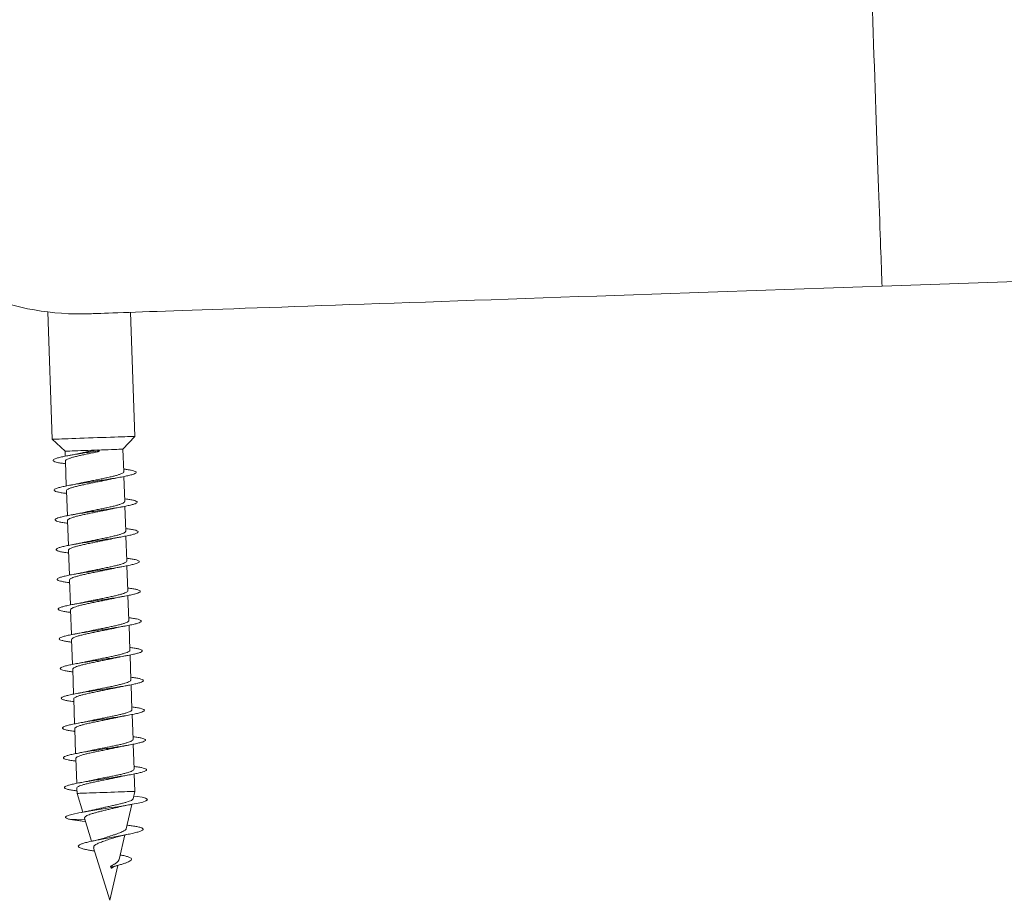
# Model space of a CAD drawing. Units: millimetres. Extents: x -1437 to 1565, y -1412 to 1441.
# Drawn here: x -1384 to -1325, y 70 to 123 of the extents above; entities that cross this region are included whole.
import ezdxf

# ---------------------------------------------------------------- set-up
doc = ezdxf.new("R2010")
doc.units = ezdxf.units.MM

msp = doc.modelspace()

# ---------------------------------------------------------------- linework, layer by layer
at = {"color": 7, "linetype": 'Continuous', "lineweight": 0}
for p, q in [((-1331.976, 107.046), (-1138.594, 113.799)), ((-1382.452, 105.48), (-1382.183, 97.78)), ((-1377.186, 97.955), (-1377.448, 105.458)), ((-1382.183, 97.78), (-1381.408, 97.057)), ((-1377.91, 97.179), (-1377.186, 97.955)), ((-1379.434, 97.147), (-1379.576, 97.121)), ((-1379.329, 97.088), (-1379.434, 97.147)), ((-1377.862, 95.817), (-1377.91, 97.179)), ((-1381.408, 97.057), (-1381.397, 96.755)), ((-1379.418, 97.019), (-1379.329, 97.088)), ((-1381.387, 96.461), (-1381.334, 94.955)), ((-1377.799, 94.018), (-1377.852, 95.523)), ((-1381.324, 94.663), (-1381.271, 93.157)), ((-1377.737, 92.219), (-1377.789, 93.725)), ((-1381.261, 92.864), (-1381.209, 91.358)), ((-1377.674, 90.42), (-1377.726, 91.926)), ((-1381.198, 91.065), (-1381.146, 89.559)), ((-1377.611, 88.621), (-1377.664, 90.127)), ((-1381.136, 89.266), (-1381.083, 87.761)), ((-1377.548, 86.822), (-1377.601, 88.328)), ((-1381.073, 87.467), (-1381.02, 85.961)), ((-1377.485, 85.024), (-1377.538, 86.528)), ((-1381.01, 85.668), (-1380.957, 84.162)), ((-1377.422, 83.225), (-1377.475, 84.73)), ((-1380.947, 83.869), (-1380.895, 82.364)), ((-1377.36, 81.426), (-1377.412, 82.931)), ((-1380.884, 82.07), (-1380.832, 80.564)), ((-1377.297, 79.627), (-1377.349, 81.132)), ((-1380.821, 80.271), (-1380.769, 78.766)), ((-1377.234, 77.828), (-1377.287, 79.334)), ((-1380.759, 78.472), (-1380.706, 76.966)), ((-1377.187, 76.481), (-1377.224, 77.534)), ((-1380.696, 76.674), (-1380.685, 76.359)), ((-1380.685, 76.359), (-1380.338, 75.226)), ((-1377.29, 76.035), (-1377.187, 76.481)), ((-1377.708, 74.222), (-1377.368, 75.696)), ((-1380.194, 74.752), (-1381.192, 74.809)), ((-1380.372, 74.689), (-1380.167, 74.666)), ((-1380.224, 74.851), (-1379.801, 73.467)), ((-1377.601, 74.428), (-1377.659, 74.436)), ((-1378.139, 72.359), (-1377.796, 73.843)), ((-1379.679, 73.068), (-1378.708, 69.893)), ((-1379.679, 72.88), (-1379.618, 72.87)), ((-1378.708, 69.893), (-1378.221, 72.003)), ((-1378.617, 71.897), (-1378.653, 71.948)), ((-1378.622, 71.829), (-1378.653, 71.948)), ((-1378.622, 71.829), (-1378.617, 71.897))]:
    msp.add_line(p, q, dxfattribs=at)
at = {"color": 8, "linetype": 'Continuous', "lineweight": 0, "flags": 128}
msp.add_lwpolyline([(-1331.976, 107.046), (-1331.977, 107.06), (-1331.978, 107.104), (-1331.981, 107.175), (-1331.984, 107.276), (-1331.989, 107.405), (-1331.994, 107.562), (-1332.001, 107.747), (-1332.008, 107.959), (-1332.016, 108.199), (-1332.026, 108.465), (-1332.036, 108.758), (-1332.047, 109.076), (-1332.059, 109.42), (-1332.072, 109.788), (-1332.086, 110.18), (-1332.1, 110.595), (-1332.115, 111.033), (-1332.131, 111.492), (-1332.148, 111.972), (-1332.166, 112.472), (-1332.184, 112.991), (-1332.203, 113.528), (-1332.222, 114.082), (-1332.242, 114.652), (-1332.262, 115.238), (-1332.283, 115.837), (-1332.305, 116.45), (-1332.326, 117.074), (-1332.349, 117.709), (-1332.371, 118.354), (-1332.394, 119.007), (-1332.417, 119.667), (-1332.44, 120.334), (-1332.464, 121.005), (-1332.487, 121.68), (-1332.511, 122.358), (-1332.535, 123.036), (-1332.558, 123.715)], dxfattribs=at)
at = {"color": 7, "linetype": 'Continuous', "lineweight": 0, "flags": 128}
for points in [[(-1379.947, 105.371), (-1379.932, 105.371), (-1379.889, 105.373), (-1379.817, 105.375), (-1379.716, 105.379), (-1379.586, 105.383), (-1379.428, 105.389), (-1379.241, 105.395), (-1379.025, 105.403), (-1378.781, 105.411), (-1378.509, 105.421), (-1378.209, 105.431), (-1377.881, 105.443), (-1377.526, 105.455), (-1377.143, 105.469), (-1376.733, 105.483), (-1376.295, 105.498), (-1375.831, 105.514), (-1375.341, 105.532), (-1374.825, 105.55), (-1374.283, 105.569), (-1373.715, 105.588), (-1373.122, 105.609), (-1372.504, 105.631), (-1371.862, 105.653), (-1371.196, 105.676), (-1370.507, 105.7), (-1369.794, 105.725), (-1369.058, 105.751), (-1368.3, 105.777), (-1367.52, 105.805), (-1366.719, 105.833), (-1365.897, 105.861), (-1365.054, 105.891), (-1364.191, 105.921), (-1363.309, 105.952), (-1362.408, 105.983), (-1361.489, 106.015), (-1360.552, 106.048), (-1359.598, 106.081), (-1358.627, 106.115), (-1357.64, 106.15), (-1356.638, 106.185), (-1355.621, 106.22), (-1354.589, 106.256), (-1353.544, 106.293), (-1352.486, 106.33), (-1351.416, 106.367), (-1350.334, 106.405), (-1349.241, 106.443), (-1348.137, 106.482), (-1347.024, 106.52), (-1345.901, 106.56), (-1344.771, 106.599), (-1343.632, 106.639), (-1342.487, 106.679), (-1341.335, 106.719), (-1340.177, 106.76), (-1339.015, 106.8), (-1337.848, 106.841), (-1336.678, 106.882), (-1335.505, 106.923), (-1334.33, 106.964), (-1333.153, 107.005), (-1331.976, 107.046)], [(-1377.376, 97.948), (-1377.493, 97.944), (-1377.635, 97.939), (-1377.802, 97.933), (-1377.99, 97.927), (-1378.198, 97.92), (-1378.424, 97.912), (-1378.665, 97.903), (-1378.917, 97.894), (-1379.179, 97.885), (-1379.447, 97.876), (-1379.717, 97.867), (-1379.987, 97.857), (-1380.253, 97.848), (-1380.513, 97.839), (-1380.763, 97.83), (-1381, 97.822), (-1381.222, 97.814), (-1381.426, 97.807), (-1381.61, 97.8), (-1381.771, 97.795), (-1381.907, 97.79), (-1382.018, 97.786), (-1382.101, 97.783), (-1382.155, 97.781), (-1382.181, 97.78), (-1382.183, 97.78)], [(-1377.186, 97.955), (-1377.192, 97.955), (-1377.225, 97.954), (-1377.286, 97.951), (-1377.376, 97.948)], [(-1379.576, 97.121), (-1379.802, 97.113), (-1380.025, 97.105), (-1380.243, 97.098), (-1380.45, 97.09), (-1380.644, 97.084), (-1380.822, 97.077), (-1380.981, 97.072), (-1381.117, 97.067), (-1381.23, 97.063), (-1381.316, 97.06), (-1381.374, 97.058), (-1381.404, 97.057), (-1381.408, 97.057)], [(-1377.91, 97.179), (-1377.91, 97.179), (-1377.929, 97.179), (-1377.977, 97.177), (-1378.054, 97.174), (-1378.156, 97.171), (-1378.284, 97.166), (-1378.435, 97.161), (-1378.606, 97.155), (-1378.795, 97.148), (-1378.998, 97.141), (-1379.212, 97.134), (-1379.399, 97.127)], [(-1377.187, 76.481), (-1377.196, 76.481), (-1377.234, 76.479), (-1377.3, 76.477), (-1377.393, 76.474), (-1377.512, 76.47), (-1377.655, 76.465), (-1377.819, 76.459), (-1378.002, 76.453), (-1378.201, 76.446), (-1378.412, 76.438), (-1378.631, 76.431), (-1378.856, 76.423), (-1379.082, 76.415), (-1379.305, 76.407), (-1379.523, 76.399), (-1379.73, 76.392), (-1379.925, 76.385), (-1380.102, 76.379), (-1380.261, 76.374), (-1380.397, 76.369), (-1380.509, 76.365), (-1380.594, 76.362), (-1380.652, 76.36), (-1380.681, 76.359), (-1380.685, 76.359)], [(-1377.252, 76.198), (-1377.041, 76.172), (-1376.749, 76.125), (-1376.544, 76.074), (-1376.436, 76.02), (-1376.429, 75.962), (-1376.522, 75.901), (-1376.713, 75.837), (-1376.992, 75.769), (-1377.351, 75.699), (-1377.771, 75.627), (-1378.239, 75.552), (-1378.732, 75.477), (-1379.234, 75.402), (-1379.721, 75.327), (-1380.175, 75.253), (-1380.577, 75.181), (-1380.911, 75.112), (-1381.163, 75.045), (-1381.323, 74.982), (-1381.378, 74.936), (-1381.379, 74.893), (-1381.315, 74.852), (-1381.192, 74.809), (-1381.192, 74.809)]]:
    msp.add_lwpolyline(points, dxfattribs=at)
at = {"color": 7, "linetype": 'Continuous', "lineweight": 0}
msp.add_arc((-1380.505, 121.361), 16, 176.95662, 272, dxfattribs=at)
for points, knots in [([(-1379.576, 97.121), (-1379.676, 97.101), (-1379.88, 97.061), (-1380.173, 97.001), (-1380.378, 96.959), (-1380.472, 96.937), (-1380.484, 96.934)], [0, 0, 0, 0, 0.317297, 0.644265, 0.954335, 1, 1, 1, 1]), ([(-1379.329, 97.088), (-1379.48, 97.065), (-1379.78, 97.02), (-1380.23, 96.952), (-1380.66, 96.885), (-1381.058, 96.819), (-1381.409, 96.755), (-1381.701, 96.693), (-1381.927, 96.633), (-1382.077, 96.575), (-1382.148, 96.521), (-1382.135, 96.469), (-1382.041, 96.42), (-1381.866, 96.374), (-1381.646, 96.335), (-1381.46, 96.311), (-1381.381, 96.301)], [0, 0, 0, 0, 0.072837, 0.145463, 0.218352, 0.291268, 0.363985, 0.436741, 0.509586, 0.582328, 0.65523, 0.727875, 0.800832, 0.873472, 0.946398, 1, 1, 1, 1]), ([(-1381.382, 96.462), (-1381.383, 96.466), (-1381.391, 96.487), (-1381.352, 96.526), (-1381.266, 96.578), (-1381.129, 96.632), (-1380.949, 96.687), (-1380.732, 96.744), (-1380.482, 96.802), (-1380.21, 96.86), (-1379.919, 96.919), (-1379.652, 96.973), (-1379.485, 97.006), (-1379.418, 97.019)], [0, 0, 0, 0, 0.028971, 0.130563, 0.22929, 0.330879, 0.429604, 0.531195, 0.629915, 0.731501, 0.830237, 0.931839, 1, 1, 1, 1]), ([(-1380.484, 96.935), (-1380.542, 96.922), (-1380.677, 96.892), (-1380.909, 96.846), (-1381.086, 96.814), (-1381.173, 96.798)], [0, 0, 0, 0, 0.276692, 0.645516, 1, 1, 1, 1]), ([(-1377.868, 95.977), (-1377.794, 95.968), (-1377.611, 95.945), (-1377.394, 95.906), (-1377.214, 95.86), (-1377.117, 95.812), (-1377.1, 95.76), (-1377.167, 95.706), (-1377.313, 95.649), (-1377.535, 95.589), (-1377.825, 95.527), (-1378.173, 95.462), (-1378.568, 95.397), (-1378.997, 95.329), (-1379.445, 95.262), (-1379.899, 95.194), (-1380.342, 95.126), (-1380.761, 95.06), (-1381.141, 94.994), (-1381.47, 94.931), (-1381.737, 94.869), (-1381.933, 94.81), (-1382.052, 94.754), (-1382.09, 94.701), (-1382.044, 94.65), (-1381.919, 94.603), (-1381.712, 94.558), (-1381.508, 94.525), (-1381.356, 94.507), (-1381.318, 94.502)], [0, 0, 0, 0, 0.026292, 0.06477, 0.103185, 0.141594, 0.180076, 0.218429, 0.256952, 0.295284, 0.333805, 0.372162, 0.410642, 0.449049, 0.487477, 0.52593, 0.564323, 0.602798, 0.641187, 0.679653, 0.718065, 0.7565, 0.794942, 0.833357, 0.871806, 0.910228, 0.948654, 0.987109, 1, 1, 1, 1]), ([(-1381.323, 94.663), (-1381.323, 94.664), (-1381.332, 94.68), (-1381.302, 94.715), (-1381.23, 94.766), (-1381.103, 94.82), (-1380.935, 94.875), (-1380.725, 94.931), (-1380.484, 94.988), (-1380.214, 95.047), (-1379.929, 95.106), (-1379.631, 95.166), (-1379.334, 95.224), (-1379.045, 95.284), (-1378.854, 95.324), (-1378.768, 95.344), (-1378.766, 95.344)], [0, 0, 0, 0, 0.004916, 0.086497, 0.170444, 0.252025, 0.335973, 0.417555, 0.501501, 0.583085, 0.667035, 0.748616, 0.832559, 0.914146, 0.998088, 1, 1, 1, 1]), ([(-1377.866, 95.817), (-1377.865, 95.814), (-1377.857, 95.794), (-1377.891, 95.757), (-1377.971, 95.706), (-1378.105, 95.652), (-1378.279, 95.597), (-1378.495, 95.54), (-1378.74, 95.483), (-1379.013, 95.424), (-1379.3, 95.365), (-1379.599, 95.306), (-1379.894, 95.246), (-1380.176, 95.189), (-1380.345, 95.152), (-1380.426, 95.134)], [0, 0, 0, 0, 0.01687, 0.098283, 0.182055, 0.263468, 0.347239, 0.42865, 0.51242, 0.593832, 0.677599, 0.759008, 0.842779, 0.924196, 1, 1, 1, 1]), ([(-1378.766, 95.343), (-1378.745, 95.348), (-1378.641, 95.372), (-1378.415, 95.418), (-1378.196, 95.458), (-1378.079, 95.48)], [0, 0, 0, 0, 0.100799, 0.52012, 1, 1, 1, 1]), ([(-1380.427, 95.135), (-1380.456, 95.128), (-1380.567, 95.103), (-1380.792, 95.057), (-1380.999, 95.019), (-1381.109, 94.999)], [0, 0, 0, 0, 0.143592, 0.544118, 1, 1, 1, 1]), ([(-1377.805, 94.179), (-1377.794, 94.178), (-1377.666, 94.163), (-1377.475, 94.133), (-1377.248, 94.089), (-1377.104, 94.042), (-1377.038, 93.992), (-1377.054, 93.94), (-1377.153, 93.884), (-1377.33, 93.826), (-1377.58, 93.765), (-1377.894, 93.702), (-1378.263, 93.637), (-1378.673, 93.571), (-1379.112, 93.504), (-1379.564, 93.436), (-1380.015, 93.368), (-1380.45, 93.301), (-1380.856, 93.234), (-1381.216, 93.17), (-1381.522, 93.107), (-1381.761, 93.047), (-1381.927, 92.989), (-1382.014, 92.934), (-1382.018, 92.882), (-1381.941, 92.832), (-1381.782, 92.786), (-1381.557, 92.742), (-1381.354, 92.716), (-1381.256, 92.702)], [0, 0, 0, 0, 0.003755, 0.042076, 0.080558, 0.11884, 0.157339, 0.195629, 0.234095, 0.272437, 0.31084, 0.349251, 0.387584, 0.426055, 0.464344, 0.502841, 0.541131, 0.579604, 0.617933, 0.656354, 0.694742, 0.733107, 0.771541, 0.809875, 0.848325, 0.886661, 0.925094, 0.96346, 1, 1, 1, 1]), ([(-1381.257, 92.864), (-1381.256, 92.877), (-1381.253, 92.907), (-1381.188, 92.955), (-1381.077, 93.008), (-1380.916, 93.062), (-1380.718, 93.118), (-1380.482, 93.176), (-1380.22, 93.234), (-1379.936, 93.293), (-1379.642, 93.352), (-1379.342, 93.411), (-1379.052, 93.47), (-1378.836, 93.515), (-1378.728, 93.54), (-1378.704, 93.545)], [0, 0, 0, 0, 0.067473, 0.149024, 0.232935, 0.314485, 0.398399, 0.479944, 0.563854, 0.645399, 0.729313, 0.810861, 0.894782, 0.976327, 1, 1, 1, 1]), ([(-1377.806, 94.018), (-1377.804, 94.011), (-1377.798, 93.987), (-1377.843, 93.946), (-1377.937, 93.894), (-1378.08, 93.84), (-1378.266, 93.784), (-1378.488, 93.727), (-1378.743, 93.669), (-1379.018, 93.611), (-1379.311, 93.551), (-1379.608, 93.492), (-1379.904, 93.433), (-1380.158, 93.381), (-1380.302, 93.349), (-1380.358, 93.336)], [0, 0, 0, 0, 0.035926, 0.119814, 0.201337, 0.285225, 0.366748, 0.450637, 0.532164, 0.616047, 0.697575, 0.781471, 0.862993, 0.946887, 1, 1, 1, 1]), ([(-1378.704, 93.544), (-1378.67, 93.552), (-1378.554, 93.578), (-1378.324, 93.624), (-1378.12, 93.662), (-1378.015, 93.681)], [0, 0, 0, 0, 0.165811, 0.569229, 1, 1, 1, 1]), ([(-1380.358, 93.337), (-1380.412, 93.325), (-1380.544, 93.296), (-1380.775, 93.25), (-1380.956, 93.217), (-1381.046, 93.2)], [0, 0, 0, 0, 0.259033, 0.631418, 1, 1, 1, 1]), ([(-1377.742, 92.379), (-1377.689, 92.373), (-1377.524, 92.353), (-1377.313, 92.317), (-1377.118, 92.272), (-1377.005, 92.224), (-1376.971, 92.173), (-1377.022, 92.119), (-1377.151, 92.062), (-1377.359, 92.003), (-1377.635, 91.941), (-1377.973, 91.878), (-1378.36, 91.812), (-1378.783, 91.745), (-1379.229, 91.678), (-1379.682, 91.61), (-1380.129, 91.542), (-1380.554, 91.475), (-1380.943, 91.41), (-1381.283, 91.346), (-1381.563, 91.284), (-1381.774, 91.224), (-1381.909, 91.168), (-1381.963, 91.114), (-1381.935, 91.063), (-1381.824, 91.014), (-1381.634, 90.969), (-1381.421, 90.932), (-1381.252, 90.912), (-1381.193, 90.905)], [0, 0, 0, 0, 0.018488, 0.056977, 0.095379, 0.133835, 0.17228, 0.210684, 0.249184, 0.287538, 0.326076, 0.364412, 0.402943, 0.441308, 0.479791, 0.518216, 0.55663, 0.595124, 0.63348, 0.67202, 0.710347, 0.748892, 0.78724, 0.825743, 0.864146, 0.902587, 0.941052, 0.97944, 1, 1, 1, 1]), ([(-1377.742, 92.219), (-1377.742, 92.208), (-1377.741, 92.18), (-1377.799, 92.134), (-1377.905, 92.082), (-1378.06, 92.027), (-1378.254, 91.972), (-1378.486, 91.914), (-1378.744, 91.857), (-1379.026, 91.797), (-1379.319, 91.738), (-1379.619, 91.679), (-1379.91, 91.62), (-1380.143, 91.572), (-1380.265, 91.544), (-1380.303, 91.535)], [0, 0, 0, 0, 0.057162, 0.138463, 0.222121, 0.303423, 0.387081, 0.468385, 0.552049, 0.633351, 0.717009, 0.798304, 0.881961, 0.963256, 1, 1, 1, 1]), ([(-1378.645, 91.745), (-1378.623, 91.75), (-1378.517, 91.774), (-1378.289, 91.82), (-1378.069, 91.861), (-1377.952, 91.883)], [0, 0, 0, 0, 0.10713, 0.523362, 1, 1, 1, 1]), ([(-1381.192, 91.065), (-1381.193, 91.074), (-1381.197, 91.1), (-1381.146, 91.143), (-1381.045, 91.196), (-1380.897, 91.25), (-1380.706, 91.306), (-1380.48, 91.362), (-1380.223, 91.421), (-1379.945, 91.479), (-1379.651, 91.539), (-1379.354, 91.598), (-1379.058, 91.657), (-1378.819, 91.707), (-1378.688, 91.736), (-1378.645, 91.746)], [0, 0, 0, 0, 0.046117, 0.130121, 0.21176, 0.295765, 0.377405, 0.461412, 0.543046, 0.627052, 0.708689, 0.792686, 0.874321, 0.958322, 1, 1, 1, 1]), ([(-1380.303, 91.537), (-1380.334, 91.53), (-1380.447, 91.504), (-1380.671, 91.459), (-1380.875, 91.421), (-1380.984, 91.401)], [0, 0, 0, 0, 0.149299, 0.548249, 1, 1, 1, 1]), ([(-1377.679, 90.581), (-1377.586, 90.569), (-1377.387, 90.543), (-1377.163, 90.5), (-1377.001, 90.454), (-1376.918, 90.405), (-1376.919, 90.353), (-1377.001, 90.298), (-1377.163, 90.24), (-1377.399, 90.18), (-1377.701, 90.117), (-1378.06, 90.053), (-1378.462, 89.987), (-1378.896, 89.919), (-1379.347, 89.852), (-1379.8, 89.784), (-1380.239, 89.716), (-1380.652, 89.65), (-1381.022, 89.585), (-1381.34, 89.522), (-1381.593, 89.461), (-1381.775, 89.402), (-1381.877, 89.347), (-1381.899, 89.294), (-1381.837, 89.244), (-1381.696, 89.197), (-1381.474, 89.153), (-1381.28, 89.122), (-1381.147, 89.107), (-1381.13, 89.105)], [0, 0, 0, 0, 0.0343514, 0.0727408, 0.1111453, 0.1495623, 0.187938, 0.2263764, 0.2647413, 0.3031754, 0.341559, 0.379959, 0.418387, 0.4567378, 0.4952127, 0.5335248, 0.5720199, 0.6103339, 0.6488044, 0.687161, 0.7255747, 0.7639971, 0.8023436, 0.8408273, 0.8791245, 0.9176388, 0.9559297, 0.9944255, 1, 1, 1, 1]), ([(-1377.675, 90.42), (-1377.678, 90.405), (-1377.685, 90.373), (-1377.757, 90.323), (-1377.876, 90.269), (-1378.04, 90.215), (-1378.245, 90.159), (-1378.483, 90.101), (-1378.75, 90.043), (-1379.033, 89.984), (-1379.33, 89.925), (-1379.627, 89.865), (-1379.919, 89.806), (-1380.123, 89.764), (-1380.221, 89.741), (-1380.234, 89.738)], [0, 0, 0, 0, 0.0763092, 0.1601697, 0.2416682, 0.3255325, 0.4070253, 0.4908876, 0.572386, 0.6562459, 0.7377398, 0.8215981, 0.9030963, 0.9869587, 1, 1, 1, 1]), ([(-1378.578, 89.946), (-1378.541, 89.955), (-1378.421, 89.982), (-1378.192, 90.028), (-1377.992, 90.065), (-1377.89, 90.084)], [0, 0, 0, 0, 0.182639, 0.582249, 1, 1, 1, 1]), ([(-1381.13, 89.266), (-1381.132, 89.271), (-1381.139, 89.293), (-1381.099, 89.332), (-1381.013, 89.384), (-1380.874, 89.438), (-1380.694, 89.493), (-1380.475, 89.55), (-1380.226, 89.607), (-1379.951, 89.666), (-1379.662, 89.725), (-1379.362, 89.785), (-1379.068, 89.844), (-1378.801, 89.898), (-1378.646, 89.932), (-1378.578, 89.947)], [0, 0, 0, 0, 0.027034, 0.108594, 0.192519, 0.27408, 0.358008, 0.439572, 0.523498, 0.605065, 0.688992, 0.770558, 0.854486, 0.936045, 1, 1, 1, 1]), ([(-1380.234, 89.739), (-1380.283, 89.728), (-1380.411, 89.699), (-1380.641, 89.654), (-1380.828, 89.619), (-1380.922, 89.602)], [0, 0, 0, 0, 0.237636, 0.615515, 1, 1, 1, 1]), ([(-1377.617, 88.782), (-1377.584, 88.778), (-1377.438, 88.761), (-1377.235, 88.728), (-1377.025, 88.683), (-1376.895, 88.636), (-1376.846, 88.586), (-1376.879, 88.532), (-1376.993, 88.476), (-1377.186, 88.417), (-1377.449, 88.356), (-1377.775, 88.293), (-1378.153, 88.228), (-1378.57, 88.161), (-1379.012, 88.093), (-1379.466, 88.026), (-1379.915, 87.958), (-1380.345, 87.891), (-1380.742, 87.825), (-1381.094, 87.76), (-1381.386, 87.698), (-1381.612, 87.638), (-1381.763, 87.581), (-1381.833, 87.526), (-1381.821, 87.475), (-1381.727, 87.426), (-1381.553, 87.38), (-1381.333, 87.34), (-1381.146, 87.317), (-1381.067, 87.306)], [0, 0, 0, 0, 0.010971, 0.049336, 0.087798, 0.12621, 0.164628, 0.203077, 0.241471, 0.27993, 0.31833, 0.35677, 0.395199, 0.433612, 0.472061, 0.510465, 0.548907, 0.587329, 0.625738, 0.664203, 0.702569, 0.741068, 0.779413, 0.817915, 0.856277, 0.894742, 0.933154, 0.97156, 1, 1, 1, 1]), ([(-1377.614, 88.621), (-1377.613, 88.618), (-1377.605, 88.599), (-1377.638, 88.563), (-1377.718, 88.511), (-1377.849, 88.458), (-1378.024, 88.402), (-1378.237, 88.346), (-1378.484, 88.288), (-1378.754, 88.23), (-1379.043, 88.171), (-1379.339, 88.112), (-1379.637, 88.052), (-1379.919, 87.995), (-1380.09, 87.957), (-1380.17, 87.94)], [0, 0, 0, 0, 0.013793, 0.097696, 0.179235, 0.26314, 0.344682, 0.428584, 0.510121, 0.594027, 0.675568, 0.759469, 0.84101, 0.924913, 1, 1, 1, 1]), ([(-1378.515, 88.148), (-1378.495, 88.152), (-1378.391, 88.176), (-1378.165, 88.222), (-1377.945, 88.263), (-1377.828, 88.284)], [0, 0, 0, 0, 0.1004584, 0.5196413, 1, 1, 1, 1]), ([(-1381.071, 87.467), (-1381.072, 87.468), (-1381.081, 87.486), (-1381.05, 87.52), (-1380.976, 87.572), (-1380.849, 87.625), (-1380.678, 87.681), (-1380.469, 87.737), (-1380.225, 87.794), (-1379.958, 87.853), (-1379.669, 87.912), (-1379.374, 87.971), (-1379.075, 88.031), (-1378.788, 88.089), (-1378.599, 88.129), (-1378.516, 88.148), (-1378.515, 88.148)], [0, 0, 0, 0, 0.005652, 0.089632, 0.171242, 0.25522, 0.336829, 0.420809, 0.502419, 0.58639, 0.668004, 0.751984, 0.833594, 0.917575, 0.999185, 1, 1, 1, 1]), ([(-1380.171, 87.94), (-1380.199, 87.934), (-1380.31, 87.908), (-1380.537, 87.862), (-1380.748, 87.824), (-1380.86, 87.803)], [0, 0, 0, 0, 0.142232, 0.542155, 1, 1, 1, 1]), ([(-1377.554, 86.983), (-1377.48, 86.973), (-1377.298, 86.951), (-1377.08, 86.912), (-1376.901, 86.866), (-1376.803, 86.817), (-1376.786, 86.766), (-1376.852, 86.711), (-1376.999, 86.654), (-1377.22, 86.594), (-1377.51, 86.532), (-1377.857, 86.468), (-1378.253, 86.402), (-1378.681, 86.335), (-1379.13, 86.267), (-1379.583, 86.2), (-1380.027, 86.132), (-1380.446, 86.065), (-1380.826, 86), (-1381.155, 85.936), (-1381.422, 85.875), (-1381.619, 85.816), (-1381.738, 85.76), (-1381.776, 85.707), (-1381.73, 85.656), (-1381.605, 85.608), (-1381.398, 85.564), (-1381.194, 85.53), (-1381.043, 85.512), (-1381.004, 85.508)], [0, 0, 0, 0, 0.0262351, 0.0646051, 0.1031196, 0.1414523, 0.1799831, 0.2183229, 0.2568246, 0.2952089, 0.3336596, 0.3720968, 0.4104994, 0.4489744, 0.4873571, 0.525834, 0.56423, 0.6026855, 0.6411102, 0.6795358, 0.7179832, 0.7564001, 0.7948408, 0.833277, 0.8716871, 0.9101585, 0.9485346, 0.9870299, 1, 1, 1, 1]), ([(-1377.555, 86.822), (-1377.553, 86.815), (-1377.547, 86.793), (-1377.591, 86.751), (-1377.683, 86.699), (-1377.826, 86.645), (-1378.009, 86.59), (-1378.232, 86.533), (-1378.484, 86.475), (-1378.761, 86.416), (-1379.051, 86.357), (-1379.351, 86.298), (-1379.645, 86.239), (-1379.902, 86.186), (-1380.047, 86.154), (-1380.107, 86.14)], [0, 0, 0, 0, 0.035178, 0.116685, 0.200554, 0.28206, 0.365927, 0.447431, 0.5313, 0.612801, 0.696673, 0.778176, 0.862047, 0.94355, 1, 1, 1, 1]), ([(-1378.452, 86.349), (-1378.411, 86.358), (-1378.288, 86.386), (-1378.058, 86.432), (-1377.864, 86.467), (-1377.765, 86.486)], [0, 0, 0, 0, 0.201115, 0.596572, 1, 1, 1, 1]), ([(-1381.007, 85.668), (-1381.005, 85.682), (-1381.002, 85.712), (-1380.936, 85.76), (-1380.821, 85.814), (-1380.662, 85.868), (-1380.46, 85.924), (-1380.226, 85.981), (-1379.961, 86.04), (-1379.679, 86.098), (-1379.383, 86.158), (-1379.086, 86.217), (-1378.793, 86.276), (-1378.58, 86.32), (-1378.473, 86.345), (-1378.452, 86.35)], [0, 0, 0, 0, 0.0682, 0.152109, 0.233653, 0.317564, 0.399107, 0.483012, 0.564557, 0.64847, 0.730016, 0.813925, 0.895464, 0.97938, 1, 1, 1, 1]), ([(-1380.107, 86.142), (-1380.153, 86.131), (-1380.278, 86.103), (-1380.509, 86.057), (-1380.699, 86.022), (-1380.797, 86.004)], [0, 0, 0, 0, 0.221748, 0.602764, 1, 1, 1, 1]), ([(-1377.491, 85.184), (-1377.48, 85.183), (-1377.352, 85.169), (-1377.161, 85.139), (-1376.935, 85.095), (-1376.789, 85.048), (-1376.724, 84.998), (-1376.74, 84.945), (-1376.839, 84.89), (-1377.015, 84.832), (-1377.265, 84.771), (-1377.579, 84.708), (-1377.948, 84.643), (-1378.358, 84.577), (-1378.796, 84.509), (-1379.249, 84.441), (-1379.7, 84.374), (-1380.135, 84.306), (-1380.54, 84.24), (-1380.901, 84.175), (-1381.207, 84.113), (-1381.447, 84.052), (-1381.613, 83.994), (-1381.7, 83.939), (-1381.704, 83.887), (-1381.627, 83.838), (-1381.468, 83.791), (-1381.243, 83.748), (-1381.041, 83.721), (-1380.941, 83.708)], [0, 0, 0, 0, 0.003678, 0.041961, 0.080443, 0.118761, 0.157189, 0.195573, 0.233932, 0.272382, 0.310683, 0.349175, 0.387455, 0.425946, 0.464254, 0.502697, 0.541062, 0.579446, 0.617866, 0.656204, 0.694656, 0.73298, 0.771429, 0.809774, 0.848192, 0.886573, 0.924958, 0.963362, 1, 1, 1, 1]), ([(-1377.491, 85.023), (-1377.49, 85.013), (-1377.489, 84.985), (-1377.545, 84.94), (-1377.651, 84.887), (-1377.804, 84.833), (-1377.999, 84.777), (-1378.228, 84.72), (-1378.488, 84.662), (-1378.767, 84.603), (-1379.062, 84.544), (-1379.359, 84.485), (-1379.654, 84.425), (-1379.884, 84.378), (-1380.006, 84.35), (-1380.042, 84.342)], [0, 0, 0, 0, 0.054247, 0.138167, 0.219722, 0.303643, 0.385199, 0.469124, 0.55068, 0.634601, 0.716161, 0.800091, 0.88165, 0.965573, 1, 1, 1, 1]), ([(-1378.392, 84.549), (-1378.37, 84.554), (-1378.265, 84.579), (-1378.037, 84.625), (-1377.819, 84.665), (-1377.703, 84.687)], [0, 0, 0, 0, 0.107824, 0.524137, 1, 1, 1, 1]), ([(-1380.941, 83.869), (-1380.942, 83.879), (-1380.945, 83.905), (-1380.892, 83.949), (-1380.792, 84.001), (-1380.641, 84.056), (-1380.451, 84.111), (-1380.222, 84.168), (-1379.966, 84.226), (-1379.686, 84.285), (-1379.394, 84.344), (-1379.094, 84.404), (-1378.802, 84.463), (-1378.563, 84.512), (-1378.435, 84.541), (-1378.392, 84.55)], [0, 0, 0, 0, 0.049206, 0.130804, 0.214767, 0.296366, 0.380331, 0.461928, 0.545887, 0.627486, 0.711448, 0.793047, 0.877005, 0.958608, 1, 1, 1, 1]), ([(-1380.042, 84.343), (-1380.072, 84.336), (-1380.183, 84.311), (-1380.411, 84.265), (-1380.62, 84.226), (-1380.731, 84.206)], [0, 0, 0, 0, 0.14698, 0.544903, 1, 1, 1, 1]), ([(-1377.428, 83.385), (-1377.375, 83.378), (-1377.21, 83.358), (-1377, 83.323), (-1376.804, 83.277), (-1376.691, 83.229), (-1376.657, 83.178), (-1376.707, 83.125), (-1376.837, 83.068), (-1377.044, 83.009), (-1377.321, 82.947), (-1377.658, 82.883), (-1378.045, 82.818), (-1378.467, 82.751), (-1378.914, 82.683), (-1379.367, 82.615), (-1379.814, 82.548), (-1380.238, 82.481), (-1380.628, 82.415), (-1380.968, 82.351), (-1381.249, 82.289), (-1381.459, 82.23), (-1381.595, 82.173), (-1381.649, 82.119), (-1381.621, 82.068), (-1381.511, 82.02), (-1381.321, 81.975), (-1381.108, 81.938), (-1380.938, 81.917), (-1380.879, 81.91)], [0, 0, 0, 0, 0.018414, 0.05684, 0.095318, 0.133691, 0.172215, 0.210555, 0.249093, 0.287442, 0.325948, 0.364346, 0.402791, 0.441258, 0.479634, 0.518161, 0.556491, 0.595041, 0.633373, 0.671898, 0.710277, 0.748743, 0.787185, 0.825589, 0.864086, 0.902449, 0.94097, 0.979331, 1, 1, 1, 1]), ([(-1377.425, 83.225), (-1377.427, 83.21), (-1377.433, 83.178), (-1377.504, 83.128), (-1377.621, 83.075), (-1377.785, 83.02), (-1377.988, 82.965), (-1378.227, 82.907), (-1378.491, 82.849), (-1378.776, 82.79), (-1379.071, 82.731), (-1379.371, 82.671), (-1379.659, 82.612), (-1379.867, 82.569), (-1379.966, 82.546), (-1379.982, 82.543)], [0, 0, 0, 0, 0.0755694, 0.157064, 0.2409213, 0.322415, 0.406271, 0.4877719, 0.5716263, 0.6531219, 0.7369785, 0.8184696, 0.9023216, 0.9838126, 1, 1, 1, 1]), ([(-1378.326, 82.751), (-1378.281, 82.761), (-1378.155, 82.789), (-1377.925, 82.835), (-1377.734, 82.87), (-1377.638, 82.888)], [0, 0, 0, 0, 0.217998, 0.609659, 1, 1, 1, 1]), ([(-1380.879, 82.07), (-1380.88, 82.076), (-1380.887, 82.098), (-1380.847, 82.137), (-1380.758, 82.19), (-1380.62, 82.243), (-1380.437, 82.299), (-1380.219, 82.355), (-1379.967, 82.413), (-1379.694, 82.471), (-1379.402, 82.531), (-1379.106, 82.59), (-1378.808, 82.65), (-1378.545, 82.704), (-1378.391, 82.738), (-1378.326, 82.752)], [0, 0, 0, 0, 0.02776, 0.111666, 0.19321, 0.277119, 0.35866, 0.442573, 0.524114, 0.608022, 0.689561, 0.77347, 0.855007, 0.93891, 1, 1, 1, 1]), ([(-1379.983, 82.544), (-1380.025, 82.534), (-1380.146, 82.507), (-1380.375, 82.461), (-1380.569, 82.425), (-1380.67, 82.407)], [0, 0, 0, 0, 0.204514, 0.589943, 1, 1, 1, 1]), ([(-1377.365, 81.586), (-1377.272, 81.574), (-1377.074, 81.548), (-1376.85, 81.506), (-1376.687, 81.46), (-1376.605, 81.41), (-1376.604, 81.358), (-1376.687, 81.303), (-1376.848, 81.246), (-1377.084, 81.185), (-1377.386, 81.123), (-1377.745, 81.058), (-1378.147, 80.992), (-1378.581, 80.925), (-1379.032, 80.857), (-1379.485, 80.789), (-1379.924, 80.722), (-1380.337, 80.655), (-1380.707, 80.59), (-1381.025, 80.527), (-1381.279, 80.466), (-1381.46, 80.408), (-1381.563, 80.352), (-1381.584, 80.3), (-1381.523, 80.25), (-1381.382, 80.203), (-1381.161, 80.158), (-1380.966, 80.128), (-1380.833, 80.112), (-1380.816, 80.11)], [0, 0, 0, 0, 0.034239, 0.072664, 0.111037, 0.149472, 0.187849, 0.226264, 0.264673, 0.303046, 0.341501, 0.379829, 0.418318, 0.45663, 0.495113, 0.533453, 0.57189, 0.610287, 0.64866, 0.687123, 0.725435, 0.763944, 0.802232, 0.840741, 0.879053, 0.917517, 0.955888, 0.994286, 1, 1, 1, 1]), ([(-1377.363, 81.426), (-1377.362, 81.423), (-1377.353, 81.405), (-1377.386, 81.368), (-1377.464, 81.317), (-1377.595, 81.263), (-1377.768, 81.208), (-1377.981, 81.151), (-1378.225, 81.094), (-1378.497, 81.036), (-1378.784, 80.977), (-1379.082, 80.917), (-1379.378, 80.858), (-1379.663, 80.8), (-1379.835, 80.762), (-1379.919, 80.744)], [0, 0, 0, 0, 0.0130651, 0.0946091, 0.178519, 0.2600611, 0.3439694, 0.4255106, 0.5094197, 0.5909603, 0.6748625, 0.7564075, 0.8403125, 0.9218617, 1, 1, 1, 1]), ([(-1378.264, 80.952), (-1378.243, 80.957), (-1378.139, 80.981), (-1377.912, 81.027), (-1377.693, 81.067), (-1377.576, 81.089)], [0, 0, 0, 0, 0.100779, 0.519981, 1, 1, 1, 1]), ([(-1380.819, 80.271), (-1380.82, 80.273), (-1380.829, 80.291), (-1380.797, 80.326), (-1380.723, 80.378), (-1380.594, 80.431), (-1380.424, 80.486), (-1380.212, 80.543), (-1379.969, 80.6), (-1379.699, 80.659), (-1379.413, 80.717), (-1379.114, 80.777), (-1378.819, 80.836), (-1378.529, 80.895), (-1378.352, 80.933), (-1378.264, 80.953)], [0, 0, 0, 0, 0.0087528, 0.0903455, 0.1743034, 0.2558992, 0.339858, 0.4214508, 0.5054138, 0.5870085, 0.6709714, 0.7525748, 0.8365342, 0.9181296, 1, 1, 1, 1]), ([(-1379.919, 80.745), (-1379.948, 80.738), (-1380.058, 80.713), (-1380.284, 80.667), (-1380.494, 80.628), (-1380.606, 80.608)], [0, 0, 0, 0, 0.1421965, 0.5421297, 1, 1, 1, 1]), ([(-1377.302, 79.787), (-1377.27, 79.783), (-1377.124, 79.766), (-1376.922, 79.734), (-1376.712, 79.689), (-1376.582, 79.641), (-1376.532, 79.591), (-1376.565, 79.538), (-1376.679, 79.482), (-1376.871, 79.423), (-1377.134, 79.362), (-1377.46, 79.298), (-1377.838, 79.233), (-1378.255, 79.167), (-1378.697, 79.099), (-1379.15, 79.031), (-1379.6, 78.963), (-1380.03, 78.896), (-1380.428, 78.83), (-1380.778, 78.766), (-1381.072, 78.704), (-1381.297, 78.644), (-1381.449, 78.587), (-1381.519, 78.532), (-1381.508, 78.48), (-1381.413, 78.432), (-1381.24, 78.386), (-1381.019, 78.346), (-1380.833, 78.322), (-1380.753, 78.312)], [0, 0, 0, 0, 0.010842, 0.049279, 0.087677, 0.126139, 0.164527, 0.202985, 0.241392, 0.279823, 0.31826, 0.356667, 0.395114, 0.433526, 0.471953, 0.510396, 0.548783, 0.587265, 0.62562, 0.66412, 0.702477, 0.740957, 0.779347, 0.817778, 0.856228, 0.894596, 0.933104, 0.971425, 1, 1, 1, 1]), ([(-1377.303, 79.627), (-1377.301, 79.62), (-1377.295, 79.598), (-1377.337, 79.557), (-1377.429, 79.505), (-1377.57, 79.451), (-1377.754, 79.395), (-1377.974, 79.339), (-1378.228, 79.281), (-1378.502, 79.222), (-1378.794, 79.163), (-1379.091, 79.104), (-1379.388, 79.044), (-1379.646, 78.991), (-1379.795, 78.958), (-1379.855, 78.945)], [0, 0, 0, 0, 0.032084, 0.115983, 0.197515, 0.281415, 0.362946, 0.446846, 0.528377, 0.612274, 0.693813, 0.777711, 0.859248, 0.94314, 1, 1, 1, 1]), ([(-1378.204, 79.152), (-1378.183, 79.157), (-1378.078, 79.182), (-1377.85, 79.228), (-1377.63, 79.268), (-1377.513, 79.29)], [0, 0, 0, 0, 0.105306, 0.522213, 1, 1, 1, 1]), ([(-1380.755, 78.473), (-1380.754, 78.487), (-1380.75, 78.517), (-1380.682, 78.566), (-1380.568, 78.619), (-1380.405, 78.674), (-1380.205, 78.73), (-1379.968, 78.787), (-1379.705, 78.845), (-1379.42, 78.904), (-1379.126, 78.963), (-1378.826, 79.023), (-1378.537, 79.082), (-1378.326, 79.126), (-1378.224, 79.149), (-1378.204, 79.153)], [0, 0, 0, 0, 0.071377, 0.153008, 0.237004, 0.318635, 0.402631, 0.484258, 0.568252, 0.649887, 0.733883, 0.815514, 0.899514, 0.98114, 1, 1, 1, 1]), ([(-1379.855, 78.946), (-1379.894, 78.937), (-1380.013, 78.91), (-1380.242, 78.864), (-1380.441, 78.828), (-1380.545, 78.808)], [0, 0, 0, 0, 0.1888506, 0.5773942, 1, 1, 1, 1]), ([(-1377.24, 77.988), (-1377.166, 77.979), (-1376.984, 77.956), (-1376.766, 77.917), (-1376.588, 77.871), (-1376.489, 77.823), (-1376.473, 77.771), (-1376.538, 77.717), (-1376.684, 77.66), (-1376.905, 77.6), (-1377.195, 77.538), (-1377.542, 77.474), (-1377.937, 77.408), (-1378.366, 77.341), (-1378.815, 77.273), (-1379.268, 77.205), (-1379.712, 77.138), (-1380.131, 77.071), (-1380.511, 77.006), (-1380.841, 76.942), (-1381.108, 76.881), (-1381.304, 76.822), (-1381.423, 76.766), (-1381.462, 76.712), (-1381.416, 76.662), (-1381.291, 76.614), (-1381.085, 76.569), (-1380.881, 76.536), (-1380.729, 76.518), (-1380.69, 76.513)], [0, 0, 0, 0, 0.0261613, 0.0644903, 0.1030121, 0.1413734, 0.1798478, 0.2182639, 0.2566842, 0.2951483, 0.3335324, 0.3720191, 0.4103996, 0.4488751, 0.4872786, 0.5257229, 0.5641604, 0.6025783, 0.641028, 0.6794501, 0.717881, 0.7563325, 0.7947283, 0.8332114, 0.871585, 0.9100746, 0.9484585, 0.9869201, 1, 1, 1, 1]), ([(-1377.24, 77.828), (-1377.239, 77.817), (-1377.238, 77.791), (-1377.293, 77.745), (-1377.396, 77.693), (-1377.549, 77.638), (-1377.741, 77.583), (-1377.972, 77.526), (-1378.229, 77.468), (-1378.51, 77.409), (-1378.803, 77.35), (-1379.103, 77.29), (-1379.395, 77.231), (-1379.628, 77.183), (-1379.751, 77.155), (-1379.79, 77.146)], [0, 0, 0, 0, 0.0535121, 0.1350746, 0.2190015, 0.3005622, 0.3844909, 0.4660543, 0.5499787, 0.6315408, 0.7154647, 0.7970317, 0.880952, 0.9625151, 1, 1, 1, 1]), ([(-1378.138, 77.354), (-1378.116, 77.359), (-1378.01, 77.384), (-1377.784, 77.43), (-1377.567, 77.47), (-1377.451, 77.491)], [0, 0, 0, 0, 0.107825, 0.524652, 1, 1, 1, 1]), ([(-1380.69, 76.674), (-1380.691, 76.684), (-1380.693, 76.71), (-1380.64, 76.754), (-1380.537, 76.807), (-1380.387, 76.861), (-1380.194, 76.917), (-1379.966, 76.974), (-1379.707, 77.032), (-1379.429, 77.091), (-1379.135, 77.15), (-1378.837, 77.209), (-1378.542, 77.269), (-1378.306, 77.317), (-1378.179, 77.346), (-1378.138, 77.355)], [0, 0, 0, 0, 0.049895, 0.133788, 0.215315, 0.299206, 0.380734, 0.464627, 0.546158, 0.630045, 0.711576, 0.79547, 0.876994, 0.960889, 1, 1, 1, 1]), ([(-1379.79, 77.148), (-1379.82, 77.141), (-1379.932, 77.115), (-1380.16, 77.069), (-1380.37, 77.03), (-1380.482, 77.01)], [0, 0, 0, 0, 0.147407, 0.544956, 1, 1, 1, 1]), ([(-1377.292, 76.035), (-1377.299, 76.02), (-1377.312, 75.989), (-1377.393, 75.939), (-1377.514, 75.887), (-1377.679, 75.832), (-1377.876, 75.777), (-1378.103, 75.72), (-1378.348, 75.663), (-1378.609, 75.605), (-1378.871, 75.547), (-1379.132, 75.489), (-1379.353, 75.439), (-1379.477, 75.407), (-1379.524, 75.396)], [0, 0, 0, 0, 0.083222, 0.171102, 0.261598, 0.348179, 0.437346, 0.522594, 0.610395, 0.694283, 0.780682, 0.863235, 0.948266, 1, 1, 1, 1]), ([(-1378.27, 75.51), (-1378.258, 75.513), (-1378.181, 75.533), (-1378.005, 75.572), (-1377.727, 75.63), (-1377.507, 75.67), (-1377.389, 75.692)], [0, 0, 0, 0, 0.049331, 0.322563, 0.638362, 1, 1, 1, 1]), ([(-1379.525, 75.397), (-1379.555, 75.389), (-1379.651, 75.365), (-1379.843, 75.322), (-1380.108, 75.268), (-1380.312, 75.23), (-1380.419, 75.211)], [0, 0, 0, 0, 0.122932, 0.384642, 0.67637, 1, 1, 1, 1]), ([(-1380.221, 74.852), (-1380.223, 74.855), (-1380.236, 74.874), (-1380.219, 74.91), (-1380.174, 74.961), (-1380.087, 75.013), (-1379.964, 75.067), (-1379.807, 75.122), (-1379.622, 75.178), (-1379.411, 75.235), (-1379.182, 75.293), (-1378.939, 75.351), (-1378.693, 75.408), (-1378.466, 75.462), (-1378.33, 75.496), (-1378.27, 75.51)], [0, 0, 0, 0, 0.014622, 0.092504, 0.172466, 0.253455, 0.336729, 0.418839, 0.503228, 0.587002, 0.673131, 0.758277, 0.845825, 0.932439, 1, 1, 1, 1]), ([(-1381.192, 74.809), (-1381.116, 74.794), (-1380.968, 74.764), (-1380.684, 74.724), (-1380.464, 74.7), (-1380.367, 74.689)], [0, 0, 0, 0, 0.366587, 0.717468, 1, 1, 1, 1]), ([(-1377.61, 74.429), (-1377.522, 74.418), (-1377.309, 74.392), (-1377.045, 74.348), (-1376.825, 74.296), (-1376.699, 74.239), (-1376.674, 74.177), (-1376.753, 74.111), (-1376.931, 74.043), (-1377.187, 73.972), (-1377.503, 73.902), (-1377.878, 73.827), (-1378.296, 73.75), (-1378.737, 73.671), (-1379.151, 73.596), (-1379.52, 73.526), (-1379.835, 73.461), (-1380.113, 73.396), (-1380.341, 73.331), (-1380.497, 73.271), (-1380.587, 73.216), (-1380.62, 73.165), (-1380.595, 73.115), (-1380.514, 73.065), (-1380.374, 73.017), (-1380.182, 72.97), (-1379.947, 72.924), (-1379.763, 72.894), (-1379.677, 72.88)], [0, 0, 0, 0, 0.032242, 0.077811, 0.123738, 0.169914, 0.216368, 0.263205, 0.310418, 0.352687, 0.395191, 0.438023, 0.481568, 0.524805, 0.568644, 0.604409, 0.640159, 0.675768, 0.712518, 0.749267, 0.779764, 0.810684, 0.842491, 0.874043, 0.905555, 0.937888, 0.970757, 1, 1, 1, 1]), ([(-1377.713, 74.223), (-1377.714, 74.214), (-1377.719, 74.187), (-1377.765, 74.141), (-1377.847, 74.086), (-1377.958, 74.03), (-1378.096, 73.973), (-1378.253, 73.916), (-1378.427, 73.857), (-1378.607, 73.799), (-1378.793, 73.741), (-1378.936, 73.693), (-1379.014, 73.666), (-1379.034, 73.659)], [0, 0, 0, 0, 0.058589, 0.166024, 0.267733, 0.372516, 0.472139, 0.574741, 0.672473, 0.773184, 0.868699, 0.967217, 1, 1, 1, 1]), ([(-1379.034, 73.66), (-1379.039, 73.658), (-1379.089, 73.639), (-1379.219, 73.602), (-1379.439, 73.545), (-1379.625, 73.505), (-1379.725, 73.483)], [0, 0, 0, 0, 0.031764, 0.309989, 0.631448, 1, 1, 1, 1]), ([(-1379.675, 73.069), (-1379.678, 73.099), (-1379.684, 73.163), (-1379.562, 73.258), (-1379.389, 73.349), (-1379.211, 73.419), (-1379.061, 73.47), (-1378.902, 73.525), (-1378.738, 73.582), (-1378.573, 73.634), (-1378.468, 73.669), (-1378.417, 73.686)], [0, 0, 0, 0, 0.143438, 0.307469, 0.475253, 0.560736, 0.648678, 0.735027, 0.823645, 0.913492, 1, 1, 1, 1]), ([(-1378.416, 73.684), (-1378.39, 73.693), (-1378.312, 73.722), (-1378.135, 73.767), (-1377.914, 73.819), (-1377.755, 73.852), (-1377.678, 73.867)], [0, 0, 0, 0, 0.150042, 0.455951, 0.739988, 1, 1, 1, 1]), ([(-1378.149, 72.361), (-1378.15, 72.345), (-1378.154, 72.293), (-1378.253, 72.203), (-1378.386, 72.101), (-1378.5, 72.041), (-1378.555, 72.005), (-1378.599, 71.966), (-1378.632, 71.955), (-1378.653, 71.948)], [0, 0, 0, 0, 0.127853, 0.418568, 0.700016, 0.805689, 0.885305, 0.924879, 1, 1, 1, 1]), ([(-1378.075, 72.636), (-1378.05, 72.632), (-1377.92, 72.609), (-1377.731, 72.565), (-1377.524, 72.502), (-1377.403, 72.434), (-1377.373, 72.36), (-1377.436, 72.289), (-1377.558, 72.223), (-1377.705, 72.163), (-1377.891, 72.1), (-1378.112, 72.035), (-1378.357, 71.967), (-1378.529, 71.921), (-1378.617, 71.897)], [0, 0, 0, 0, 0.024322, 0.125534, 0.229154, 0.336195, 0.441594, 0.55154, 0.624606, 0.697542, 0.7726, 0.848727, 0.923298, 1, 1, 1, 1]), ([(-1378.622, 71.829), (-1378.608, 71.834), (-1378.578, 71.845), (-1378.544, 71.876), (-1378.521, 71.891), (-1378.511, 71.897)], [0, 0, 0, 0, 0.34861, 0.710725, 1, 1, 1, 1]), ([(-1378.511, 71.898), (-1378.508, 71.9), (-1378.472, 71.923), (-1378.362, 71.961), (-1378.24, 71.998), (-1378.174, 72.018)], [0, 0, 0, 0, 0.045837, 0.486196, 1, 1, 1, 1])]:
    msp.add_open_spline(points, degree=3, knots=knots, dxfattribs=at)

doc.saveas('drawing.dxf')
